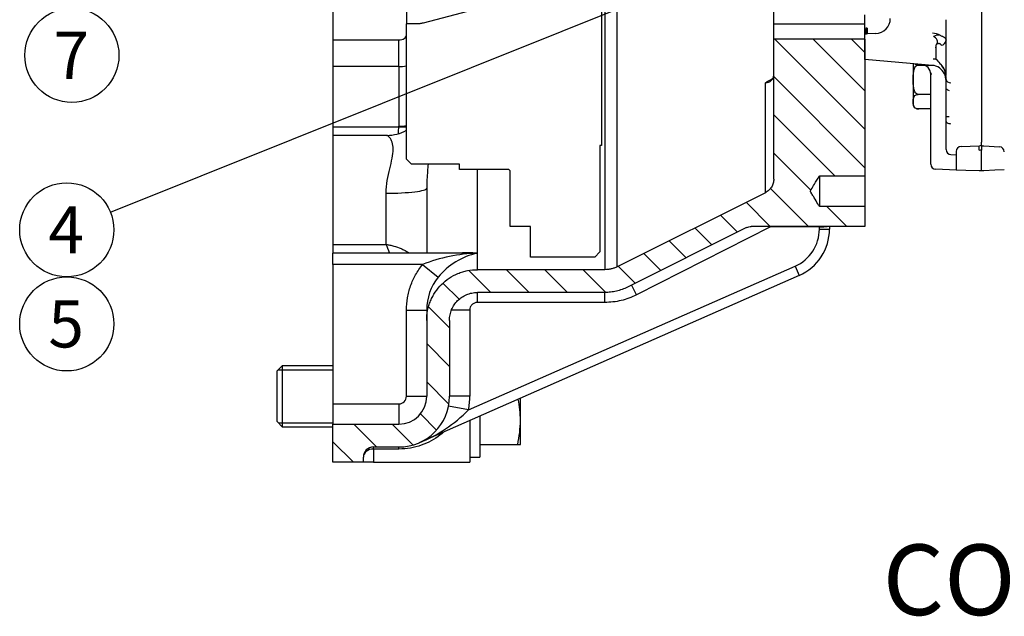
# Model space of a CAD drawing. Units: millimetres. Extents: x 0 to 410, y 0 to 287.
# Drawn here: x 168 to 222, y 158 to 191 of the extents above; entities that cross this region are included whole.
import ezdxf
from ezdxf.enums import TextEntityAlignment as Align
from ezdxf.lldxf.tags import DXFTag

# ---------------------------------------------------------------- set-up
doc = ezdxf.new("R2010")
doc.units = ezdxf.units.MM
for name, color, linetype in [('17210009', 7, 'Continuous'), ('17222027_CUERPO_', 7, 'Continuous'), ('24863000P_TMC40P', 7, 'Continuous'), ('DIAMETROM12_DIN6', 7, 'Continuous'), ('DIN-933_M12X1.25', 7, 'Continuous'), ('Predeterminado', 7, 'Continuous')]:
    doc.layers.add(name, color=color, linetype=linetype)
doc.styles.add('SEACAD_Arial', font='arial.ttf')
tags = doc.linetypes.add('HIDDEN2', pattern=[4.7625, 3.175, -1.5875]).pattern_tags.tags
tags[6:7] = [DXFTag(74, 4), DXFTag(75, 0), DXFTag(340, '0'), DXFTag(46, 0.0), DXFTag(50, 0.0), DXFTag(44, 0.0), DXFTag(45, 0.0)]
tags[4:5] = [DXFTag(74, 4), DXFTag(75, 0), DXFTag(340, '0'), DXFTag(46, 0.0), DXFTag(50, 0.0), DXFTag(44, 0.0), DXFTag(45, 0.0)]

# ---------------------------------------------------------------- blocks, each defined once
blk = doc.blocks.new('SEANNOT_GROUP11')
at = {"layer": 'Predeterminado', "color": 7, "linetype": 'Continuous'}
blk.add_circle((170.488, 188.584), 2.6, dxfattribs=at)
at = {"layer": 'Predeterminado', "color": 7, "linetype": 'Continuous', "style": 'SEACAD_Arial'}
blk.add_text('7', height=2.6, dxfattribs=at).set_placement((169.471, 189.884), align=Align.TOP_LEFT)
blk = doc.blocks.new('SEANNOT_GROUP16')
at = {"layer": 'Predeterminado', "linetype": 'Continuous'}
blk.add_hatch(color=7, dxfattribs=at).paths.add_polyline_path([(205.793, 192.859), (207.594, 193.956), (205.535, 193.502)])
at = {"layer": 'Predeterminado', "color": 7, "linetype": 'Continuous'}
blk.add_lwpolyline([(172.616, 179.907), (207.594, 193.956)], dxfattribs=at)
blk.add_circle((170.203, 178.938), 2.6, dxfattribs=at)
at = {"layer": 'Predeterminado', "color": 7, "linetype": 'Continuous', "style": 'SEACAD_Arial'}
blk.add_text('4', height=2.6, dxfattribs=at).set_placement((169.186, 180.238), align=Align.TOP_LEFT)
blk = doc.blocks.new('SEANNOT_GROUP17')
at = {"layer": 'Predeterminado', "color": 7, "linetype": 'Continuous'}
blk.add_circle((170.203, 173.738), 2.6, dxfattribs=at)
at = {"layer": 'Predeterminado', "color": 7, "linetype": 'Continuous', "style": 'SEACAD_Arial'}
blk.add_text('5', height=2.6, dxfattribs=at).set_placement((169.186, 175.038), align=Align.TOP_LEFT)
blk = doc.blocks.new('SE6')
at = {"layer": '17210009', "linetype": 'Continuous'}
h = blk.add_hatch(dxfattribs=at)
h.set_pattern_fill('LINE', scale=0.47244, angle=135, style=0)
edge = h.paths.add_edge_path()
edge.add_line((187.154, 166.936), (188.554, 166.936))
edge.add_arc((188.554, 169.736), 2.8, 270, 360)
edge.add_line((191.354, 169.736), (191.354, 173.936))
edge.add_spline(control_points=[(191.354, 173.936), (191.354, 174.139), (191.395, 174.342), (191.51, 174.619), (191.558, 174.709), (191.671, 174.877), (191.734, 174.954), (191.876, 175.096), (191.956, 175.161), (192.123, 175.273), (192.211, 175.32), (192.351, 175.378), (192.399, 175.395), (192.496, 175.424), (192.545, 175.437), (192.692, 175.466), (192.792, 175.476), (192.894, 175.476)], knot_values=[0, 0, 0, 0, 0.25, 0.25, 0.375, 0.375, 0.5, 0.5, 0.625, 0.625, 0.75, 0.75, 0.8125, 0.8125, 0.875, 0.875, 1, 1, 1, 1], degree=3, periodic=0)
edge.add_line((192.894, 175.476), (199.933, 175.476))
edge.add_spline(control_points=[(199.933, 175.476), (200.041, 175.476), (200.15, 175.482), (200.365, 175.507), (200.472, 175.526), (200.683, 175.576), (200.788, 175.607), (200.99, 175.681), (201.089, 175.723), (201.185, 175.772)], knot_values=[0, 0, 0, 0, 0.25, 0.25, 0.5, 0.5, 0.75, 0.75, 1, 1, 1, 1], degree=3, periodic=0)
edge.add_line((201.185, 175.772), (207.776, 179.067))
edge.add_spline(control_points=[(207.776, 179.067), (207.815, 179.087), (207.856, 179.101), (207.939, 179.121), (207.983, 179.126), (208.027, 179.126)], knot_values=[0, 0, 0, 0, 0.5, 0.5, 1, 1, 1, 1], degree=3, periodic=0)
edge.add_line((208.027, 179.126), (214.314, 179.126))
edge.add_line((214.314, 179.126), (214.314, 180.236))
edge.add_line((214.314, 180.236), (211.794, 180.236))
edge.add_spline(control_points=[(211.794, 180.236), (211.71, 180.376), (211.625, 180.516), (211.499, 180.727), (211.457, 180.797), (211.394, 180.902), (211.373, 180.937), (211.341, 180.989), (211.331, 181.007), (211.315, 181.033), (211.31, 181.042), (211.302, 181.055), (211.3, 181.06), (211.295, 181.069), (211.293, 181.074), (211.295, 181.084), (211.298, 181.088), (211.303, 181.097), (211.305, 181.102), (211.313, 181.115), (211.318, 181.124), (211.334, 181.15), (211.344, 181.167), (211.376, 181.219), (211.396, 181.254), (211.459, 181.359), (211.501, 181.428), (211.626, 181.637), (211.71, 181.777), (211.794, 181.916)], knot_values=[0, 0, 0, 0, 0.25, 0.25, 0.375, 0.375, 0.4375, 0.4375, 0.46875, 0.46875, 0.484375, 0.484375, 0.492187, 0.492187, 0.5, 0.5, 0.507812, 0.507812, 0.515625, 0.515625, 0.53125, 0.53125, 0.5625, 0.5625, 0.625, 0.625, 0.75, 0.75, 1, 1, 1, 1], degree=3, periodic=0)
edge.add_line((211.794, 181.916), (214.314, 181.916))
edge.add_line((214.314, 181.916), (214.314, 189.476))
edge.add_line((214.314, 189.476), (209.274, 189.476))
edge.add_line((209.274, 189.476), (209.274, 181.744))
edge.add_spline(control_points=[(209.274, 181.744), (209.274, 181.666), (209.263, 181.59), (209.221, 181.44), (209.189, 181.368), (209.107, 181.235), (209.058, 181.176), (208.943, 181.071), (208.879, 181.027), (208.81, 180.992)], knot_values=[0, 0, 0, 0, 0.25, 0.25, 0.5, 0.5, 0.75, 0.75, 1, 1, 1, 1], degree=3, periodic=0)
edge.add_line((208.81, 180.992), (200.622, 176.898))
edge.add_spline(control_points=[(200.622, 176.898), (200.568, 176.872), (200.513, 176.848), (200.401, 176.807), (200.344, 176.791), (200.229, 176.763), (200.171, 176.753), (200.053, 176.739), (199.992, 176.736), (199.933, 176.736)], knot_values=[0, 0, 0, 0, 0.25, 0.25, 0.5, 0.5, 0.75, 0.75, 1, 1, 1, 1], degree=3, periodic=0)
edge.add_line((199.933, 176.736), (192.894, 176.736))
edge.add_spline(control_points=[(192.894, 176.736), (192.709, 176.736), (192.527, 176.718), (192.259, 176.664), (192.17, 176.642), (191.995, 176.589), (191.907, 176.558), (191.653, 176.453), (191.492, 176.367), (191.188, 176.164), (191.044, 176.046), (190.786, 175.787), (190.67, 175.647), (190.516, 175.418), (190.468, 175.338), (190.382, 175.176), (190.304, 175.012), (190.242, 174.84), (190.189, 174.665), (190.166, 174.575), (190.112, 174.304), (190.094, 174.121), (190.094, 173.936)], knot_values=[0, 0, 0, 0, 0.125, 0.125, 0.1875, 0.1875, 0.25, 0.25, 0.375, 0.375, 0.5, 0.5, 0.625, 0.625, 0.6875, 0.6875, 0.75, 0.8125, 0.8125, 0.875, 0.875, 1, 1, 1, 1], degree=3, periodic=0)
edge.add_line((190.094, 173.936), (190.094, 169.736))
edge.add_arc((188.554, 169.736), 1.54, 270, 360, ccw=False)
edge.add_line((188.554, 168.196), (184.914, 168.196))
edge.add_line((184.914, 168.196), (184.914, 166.096))
edge.add_line((184.914, 166.096), (186.594, 166.096))
edge.add_line((186.594, 166.096), (186.594, 166.376))
edge.add_arc((187.154, 166.376), 0.56, 90, 180, ccw=False)
at = {"layer": '17210009', "color": 7, "linetype": 'Continuous'}
for p, q in [((199.933, 194.376), (199.933, 176.736)), ((200.622, 176.898), (200.622, 194.376)), ((184.914, 191.989), (184.914, 189.435)), ((209.274, 190.316), (209.274, 191.681)), ((209.274, 190.316), (214.314, 190.316)), ((209.274, 189.476), (209.274, 190.316)), ((184.914, 189.435), (188.554, 189.435)), ((184.914, 189.435), (184.914, 187.966)), ((188.554, 187.966), (188.554, 189.435)), ((214.314, 189.476), (209.274, 189.476)), ((209.274, 181.744), (209.274, 189.476)), ((214.314, 189.476), (214.314, 181.916)), ((188.554, 187.966), (184.914, 187.966)), ((184.914, 187.966), (184.914, 184.63)), ((188.554, 187.966), (188.554, 184.665)), ((208.81, 180.992), (208.81, 187.069)), ((184.914, 184.63), (188.553, 184.63)), ((184.914, 184.63), (184.914, 184.156)), ((184.914, 184.156), (184.914, 178.133)), ((187.887, 184.156), (184.914, 184.156)), ((192.894, 177.641), (192.894, 182.28)), ((211.794, 181.916), (211.794, 180.236)), ((211.794, 181.916), (214.314, 181.916)), ((214.314, 181.916), (214.314, 180.236)), ((190.094, 181.235), (190.094, 177.654)), ((187.854, 178.133), (187.854, 180.961)), ((208.81, 180.992), (200.622, 176.898)), ((214.314, 180.236), (211.794, 180.236)), ((214.314, 180.236), (214.314, 179.126)), ((207.776, 179.067), (201.185, 175.772)), ((209.089, 179.098), (201.686, 175.345)), ((214.314, 179.126), (208.027, 179.126)), ((209.089, 179.126), (209.089, 179.098)), ((211.794, 179.098), (209.089, 179.098)), ((211.794, 179.126), (211.794, 179.098)), ((211.794, 178.982), (211.794, 179.098)), ((212.354, 179.126), (212.354, 178.982)), ((211.794, 178.982), (212.354, 178.982)), ((184.914, 178.133), (187.854, 178.133)), ((184.914, 178.133), (184.914, 177.654)), ((184.914, 177.024), (184.914, 177.654)), ((192.369, 177.654), (184.914, 177.654)), ((192.894, 176.736), (192.894, 177.641)), ((189.867, 177.024), (184.914, 177.024)), ((184.914, 177.024), (184.914, 169.316)), ((189.867, 177.024), (190.732, 176.322)), ((192.401, 168.982), (210.457, 176.932)), ((210.457, 176.932), (210.682, 176.42)), ((210.682, 176.42), (189.682, 167.173)), ((199.933, 176.736), (192.894, 176.736)), ((201.686, 175.345), (201.407, 175.896)), ((192.894, 174.925), (192.894, 175.476)), ((199.933, 175.476), (192.894, 175.476)), ((199.933, 174.925), (199.933, 175.486)), ((199.933, 174.925), (192.894, 174.925)), ((188.974, 169.736), (188.974, 174.5)), ((188.974, 174.5), (190.094, 174.5)), ((190.094, 174.5), (190.094, 173.936)), ((192.474, 174.5), (191.471, 174.5)), ((192.474, 174.5), (192.474, 169.736)), ((190.094, 173.936), (190.094, 169.736)), ((191.354, 173.936), (191.354, 169.736)), ((184.914, 169.316), (188.554, 169.316)), ((184.914, 169.316), (184.914, 168.196)), ((188.554, 169.316), (188.554, 168.196)), ((188.974, 169.736), (190.094, 169.736)), ((192.474, 169.736), (191.354, 169.736)), ((192.401, 168.982), (191.302, 169.198)), ((184.914, 166.096), (184.914, 168.196)), ((184.914, 168.196), (188.554, 168.196)), ((192.474, 168.403), (192.474, 166.096)), ((187.154, 166.824), (187.154, 166.936)), ((187.154, 166.936), (188.554, 166.936)), ((187.154, 166.824), (187.154, 166.096)), ((188.554, 166.824), (187.154, 166.824)), ((188.554, 166.824), (188.554, 166.936)), ((186.594, 166.096), (184.914, 166.096)), ((186.594, 166.096), (186.594, 166.376)), ((187.154, 166.096), (186.594, 166.096)), ((187.154, 166.096), (192.474, 166.096))]:
    blk.add_line(p, q, dxfattribs=at)
for centre, radius, start, end in [((-39.915, 606.033), 487.232, 300.69617, 300.7535), ((187.893, 186.359), 2.199, 269.8526, 299.5288), ((206.045, 171.577), 8.114, 67.9599, 68.6102), ((209.554, 178.982), 2.24, 293.7644, 0), ((209.554, 178.982), 2.8, 293.7644, 0), ((179.681, 174.644), 8.887, 19.8864, 23.1201), ((193.129, 168.754), 8.89, 91.518, 111.525), ((193.641, 173.986), 3.731, 101.5533, 141.2301), ((193.006, 174.503), 2.912, 141.3331, 180.0489), ((188.554, 169.736), 0.42, 270, 0), ((188.554, 169.736), 2.8, 270, 0), ((188.554, 169.736), 1.54, 270, 0), ((188.554, 169.736), 3.92, 348.9145, 0), ((186.765, 174.504), 7.89, 291.6966, 315.5821), ((187.154, 166.376), 0.56, 90, 180)]:
    blk.add_arc(centre, radius, start, end, dxfattribs=at)
for centre, major_axis, ratio, start_param, end_param in [((188.554, 189.701), (-0.42, 0), 0.633679, 1.570796, 3.141593), ((188.554, 188.83), (1.54, 0), 0.56118, 4.712389, 4.988616), ((187.854, 184.665), (-0.7, 0), 0.845489, 3.081821, 3.141593), ((188.553, 185.452), (-1.536, 0.109), 0.533039, 1.608507, 1.886086), ((188.554, 185.487), (-1.54, 0), 0.533993, 1.570796, 1.847023), ((187.854, 181.235), (-2.24, 0), 0.122306, 1.570796, 3.141593), ((211.794, 179.176), (0.56, 0), 0.139854, 4.712389, 5.590419), ((187.154, 166.376), (0.56, 0), 0.8, 1.570796, 3.141593)]:
    blk.add_ellipse(centre, major_axis=major_axis, ratio=ratio, start_param=start_param, end_param=end_param, dxfattribs=at)
for points, knots in [([(208.81, 187.069), (208.842, 187.072), (208.874, 187.076), (208.935, 187.089), (208.964, 187.097), (209.047, 187.128), (209.096, 187.156), (209.159, 187.21), (209.178, 187.231), (209.211, 187.276), (209.226, 187.3), (209.261, 187.381), (209.274, 187.442), (209.274, 187.513)], [0, 0, 0, 0, 0.125, 0.125, 0.25, 0.25, 0.5, 0.5, 0.625, 0.625, 0.75, 0.75, 1, 1, 1, 1]), ([(188.525, 184.239), (188.528, 184.259), (188.53, 184.279), (188.543, 184.401), (188.55, 184.511), (188.553, 184.63)], [0.849124, 0.849124, 0.849124, 0.849124, 0.875, 0.875, 1, 1, 1, 1]), ([(187.854, 180.961), (187.854, 181.447), (187.96, 181.902), (188.153, 182.725), (188.236, 183.096), (188.237, 183.539), (188.217, 183.67), (188.152, 183.882), (188.106, 183.967), (187.992, 184.113), (187.922, 184.156), (187.884, 184.156)], [0, 0, 0, 0, 0.25, 0.25, 0.5, 0.5, 0.625, 0.625, 0.75, 0.75, 0.9185147, 0.9185147, 0.9185147, 0.9185147]), ([(190.174, 182.57), (190.162, 182.444), (190.15, 182.314), (190.127, 182.032), (190.116, 181.88), (190.099, 181.564), (190.094, 181.402), (190.094, 181.235)], [0.8189314, 0.8189314, 0.8189314, 0.8189314, 0.875, 0.875, 0.9375, 0.9375, 1, 1, 1, 1]), ([(209.274, 181.744), (209.274, 181.666), (209.263, 181.59), (209.221, 181.44), (209.189, 181.368), (209.107, 181.235), (209.058, 181.176), (208.943, 181.071), (208.879, 181.027), (208.81, 180.992)], [0, 0, 0, 0, 0.25, 0.25, 0.5, 0.5, 0.75, 0.75, 1, 1, 1, 1]), ([(211.794, 180.236), (211.767, 180.28), (211.741, 180.324), (211.714, 180.369), (211.646, 180.483), (211.577, 180.597), (211.509, 180.71), (211.473, 180.769), (211.438, 180.828), (211.403, 180.887), (211.384, 180.918), (211.366, 180.948), (211.348, 180.978), (211.338, 180.994), (211.329, 181.01), (211.32, 181.026), (211.315, 181.034), (211.31, 181.042), (211.305, 181.05), (211.303, 181.055), (211.3, 181.059), (211.298, 181.063), (211.297, 181.066), (211.295, 181.068), (211.295, 181.071), (211.294, 181.073), (211.294, 181.074), (211.294, 181.076), (211.294, 181.078), (211.294, 181.079), (211.295, 181.081), (211.297, 181.088), (211.301, 181.094), (211.304, 181.1), (211.318, 181.124), (211.332, 181.147), (211.346, 181.171), (211.403, 181.266), (211.46, 181.36), (211.517, 181.455), (211.609, 181.609), (211.702, 181.762), (211.794, 181.916)], [0, 0, 0, 0, 0.078961, 0.078961, 0.078961, 0.282088, 0.282088, 0.282088, 0.387075, 0.387075, 0.387075, 0.441348, 0.441348, 0.441348, 0.469424, 0.469424, 0.469424, 0.483988, 0.483988, 0.483988, 0.49162, 0.49162, 0.49162, 0.495791, 0.495791, 0.495791, 0.498387, 0.498387, 0.498387, 0.501, 0.501, 0.501, 0.51176, 0.51176, 0.51176, 0.554287, 0.554287, 0.554287, 0.724374, 0.724374, 0.724374, 1, 1, 1, 1]), ([(207.776, 179.067), (207.815, 179.087), (207.856, 179.101), (207.939, 179.121), (207.983, 179.126), (208.027, 179.126)], [0, 0, 0, 0, 0.5, 0.5, 1, 1, 1, 1]), ([(187.854, 178.133), (187.889, 178.128), (187.924, 178.122), (187.994, 178.109), (188.029, 178.102), (188.134, 178.079), (188.204, 178.061), (188.411, 178.003), (188.545, 177.956), (188.74, 177.873), (188.803, 177.844), (188.929, 177.78), (188.99, 177.746), (189.073, 177.697), (189.097, 177.682), (189.12, 177.668)], [0, 0, 0, 0, 0.03125, 0.03125, 0.0625, 0.0625, 0.125, 0.125, 0.25, 0.25, 0.3125, 0.3125, 0.375, 0.375, 0.3997535, 0.3997535, 0.3997535, 0.3997535]), ([(191.924, 177.662), (192.026, 177.679), (192.128, 177.689), (192.34, 177.697), (192.451, 177.695), (192.672, 177.677), (192.783, 177.662), (192.894, 177.641)], [0.6347879, 0.6347879, 0.6347879, 0.6347879, 0.75, 0.75, 0.875, 0.875, 1, 1, 1, 1]), ([(188.974, 174.5), (188.974, 174.73), (188.993, 174.956), (189.07, 175.403), (189.127, 175.623), (189.28, 176.056), (189.374, 176.263), (189.595, 176.658), (189.723, 176.846), (189.867, 177.024)], [0, 0, 0, 0, 0.25, 0.25, 0.5, 0.5, 0.75, 0.75, 1, 1, 1, 1]), ([(200.622, 176.898), (200.568, 176.872), (200.513, 176.848), (200.401, 176.807), (200.344, 176.791), (200.229, 176.763), (200.171, 176.753), (200.053, 176.739), (199.992, 176.736), (199.933, 176.736)], [0, 0, 0, 0, 0.25, 0.25, 0.5, 0.5, 0.75, 0.75, 1, 1, 1, 1]), ([(190.094, 173.936), (190.094, 174.121), (190.112, 174.304), (190.166, 174.575), (190.189, 174.665), (190.242, 174.84), (190.304, 175.012), (190.382, 175.176), (190.468, 175.338), (190.516, 175.418), (190.67, 175.647), (190.786, 175.787), (191.044, 176.046), (191.188, 176.164), (191.492, 176.367), (191.653, 176.453), (191.907, 176.558), (191.995, 176.589), (192.17, 176.642), (192.259, 176.664), (192.527, 176.718), (192.709, 176.736), (192.894, 176.736)], [0, 0, 0, 0, 0.125, 0.125, 0.1875, 0.1875, 0.25, 0.3125, 0.3125, 0.375, 0.375, 0.5, 0.5, 0.625, 0.625, 0.75, 0.75, 0.8125, 0.8125, 0.875, 0.875, 1, 1, 1, 1]), ([(201.185, 175.772), (201.089, 175.723), (200.99, 175.681), (200.788, 175.607), (200.683, 175.576), (200.472, 175.526), (200.365, 175.507), (200.15, 175.482), (200.041, 175.476), (199.933, 175.476)], [0, 0, 0, 0, 0.25, 0.25, 0.5, 0.5, 0.75, 0.75, 1, 1, 1, 1]), ([(191.354, 173.936), (191.354, 174.139), (191.395, 174.342), (191.51, 174.619), (191.558, 174.709), (191.671, 174.877), (191.734, 174.954), (191.876, 175.096), (191.956, 175.161), (192.123, 175.273), (192.211, 175.32), (192.351, 175.378), (192.399, 175.395), (192.496, 175.424), (192.545, 175.437), (192.692, 175.466), (192.792, 175.476), (192.894, 175.476)], [0, 0, 0, 0, 0.25, 0.25, 0.375, 0.375, 0.5, 0.5, 0.625, 0.625, 0.75, 0.75, 0.8125, 0.8125, 0.875, 0.875, 1, 1, 1, 1]), ([(201.686, 175.345), (201.414, 175.207), (201.13, 175.103), (200.69, 174.997), (200.541, 174.97), (200.238, 174.934), (200.086, 174.925), (199.933, 174.925)], [0, 0, 0, 0, 0.5, 0.5, 0.75, 0.75, 1, 1, 1, 1]), ([(192.894, 174.925), (192.866, 174.925), (192.839, 174.923), (192.785, 174.912), (192.758, 174.903), (192.707, 174.882), (192.683, 174.869), (192.637, 174.838), (192.615, 174.82), (192.557, 174.761), (192.526, 174.713), (192.485, 174.611), (192.474, 174.556), (192.474, 174.5)], [0, 0, 0, 0, 0.125, 0.125, 0.25, 0.25, 0.375, 0.375, 0.5, 0.5, 0.75, 0.75, 1, 1, 1, 1]), ([(191.006, 167.745), (190.951, 167.694), (190.895, 167.646), (190.529, 167.352), (190.183, 167.164), (189.413, 166.898), (188.99, 166.824), (188.554, 166.824)], [0.4529584, 0.4529584, 0.4529584, 0.4529584, 0.5, 0.5, 0.75, 0.75, 1, 1, 1, 1])]:
    blk.add_open_spline(points, degree=3, knots=knots, dxfattribs=at)
blk.add_open_spline([(192.894, 177.641), (192.718, 177.65), (192.543, 177.654), (192.368, 177.654)], degree=3, dxfattribs=at)
at = {"layer": '17222027_CUERPO_', "color": 7, "linetype": 'HIDDEN2'}
for p, q in [((188.974, 205.938), (188.974, 190.316)), ((199.754, 194.376), (199.754, 183.596)), ((194.874, 191.697), (189.896, 190.364)), ((188.974, 182.84), (188.974, 190.316)), ((189.534, 190.316), (188.974, 190.316)), ((199.67, 183.596), (199.67, 177.716)), ((199.754, 183.596), (199.67, 183.596)), ((189.254, 182.56), (188.974, 182.84)), ((191.914, 182.56), (189.254, 182.56)), ((191.914, 182.28), (191.914, 182.56)), ((194.574, 182.28), (191.914, 182.28)), ((194.714, 179.116), (194.714, 182.14)), ((195.834, 179.116), (194.714, 179.116)), ((195.834, 177.436), (195.834, 179.116)), ((199.39, 177.436), (195.834, 177.436)), ((199.67, 177.716), (199.39, 177.436))]:
    blk.add_line(p, q, dxfattribs=at)
for points in [[(189.896, 190.364), (189.837, 190.348), (189.776, 190.336), (189.655, 190.32), (189.595, 190.316), (189.534, 190.316)], [(194.714, 182.14), (194.714, 182.176), (194.699, 182.213), (194.647, 182.265), (194.61, 182.28), (194.574, 182.28)]]:
    blk.add_open_spline(points, degree=3, knots=[0, 0, 0, 0, 0.5, 0.5, 1, 1, 1, 1], dxfattribs=at)
at = {"layer": '24863000P_TMC40P', "color": 7, "linetype": 'HIDDEN2'}
for p, q in [((220.754, 193.37), (220.754, 183.786)), ((214.314, 190.06), (214.314, 190.814)), ((218.794, 189.415), (218.794, 190.554)), ((214.314, 189.735), (214.314, 190.06)), ((214.444, 190.087), (214.444, 189.773)), ((214.314, 188.356), (214.314, 189.735)), ((214.903, 189.789), (214.444, 189.773)), ((218.484, 189.675), (218.562, 189.652)), ((218.794, 187.473), (218.794, 189.415)), ((218.237, 189.006), (218.271, 189.206)), ((218.243, 188.601), (218.243, 189.058)), ((218.271, 189.206), (218.352, 189.241)), ((218.352, 189.241), (218.369, 189.235)), ((217.443, 188.082), (214.314, 188.356)), ((216.974, 188.123), (216.974, 185.899)), ((217.254, 188.044), (218.01, 188.044)), ((218.027, 188.031), (217.443, 188.082)), ((218.01, 188.044), (218.01, 188.005)), ((218.584, 187.995), (218.519, 188.076)), ((217.945, 187.621), (217.968, 187.521)), ((217.954, 182.564), (217.954, 187.524)), ((218.794, 187.194), (218.794, 187.384)), ((218.794, 183.375), (218.794, 187.194)), ((217.954, 186.428), (217.254, 186.428)), ((217.954, 185.619), (217.254, 185.619)), ((219.624, 183.547), (220.624, 183.582)), ((220.754, 183.612), (220.754, 183.786)), ((220.879, 183.575), (221.749, 183.529)), ((219.064, 183.095), (219.354, 183.085)), ((219.354, 183.267), (219.354, 182.245)), ((220.754, 183.357), (220.754, 183.35)), ((220.754, 182.196), (220.754, 183.35)), ((219.354, 182.245), (218.224, 182.284)), ((219.894, 182.226), (219.354, 182.245)), ((220.624, 182.2), (219.894, 182.226)), ((220.754, 182.196), (220.624, 182.2)), ((220.879, 182.202), (220.754, 182.196)), ((221.483, 182.234), (220.879, 182.202)), ((222.014, 182.262), (221.483, 182.234))]:
    blk.add_line(p, q, dxfattribs=at)
for centre, radius, start, end in [((214.874, 190.628), 0.84, 272, 360), ((214.452, 189.72), 0.366, 91.2008, 112.1103), ((218.366, 188.812), 4.156, 164.3333, 167.168), ((214.454, 189.493), 0.28, 92, 120), ((217.972, 188.787), 1.025, 60.0171, 86.1515), ((218.347, 189.227), 0.468, 72.9398, 122.5767), ((218.374, 189.113), 0.14, 127.1923, 137.7099), ((253.305, 220.855), 47.797, 222.8742, 223.2988), ((217.394, 187.524), 0.56, 0, 85), ((217.954, 187.194), 0.84, 26.4562, 85), ((217.819, 187.375), 0.975, 0.4893, 40.354), ((217.762, 187.371), 1.033, 5.5587, 37.2194), ((217.954, 187.194), 0.84, 0, 26.4562), ((219.067, 187.032), 0.4, 226.9938, 256.0625), ((217.254, 185.899), 0.28, 180, 233.9656), ((217.254, 185.899), 0.28, 250.4892, 276.0693), ((219.074, 183.375), 0.28, 180, 268), ((219.634, 183.267), 0.28, 92, 180), ((220.614, 183.861), 0.28, 272, 300), ((218.745, 183.466), 1.882, 356.4776, 3.5224), ((220.894, 183.854), 0.28, 240, 267), ((264.656, 183.481), 43.902, 179.8292, 180.1708), ((221.734, 183.249), 0.28, 0, 87), ((218.234, 182.564), 0.28, 180, 268)]:
    blk.add_arc(centre, radius, start, end, dxfattribs=at)
for centre, major_axis, ratio, start_param, end_param in [((218.514, 189.415), (0.28, 0), 0.946657, 4.747296, 6.283185), ((218.359, 187.83), (-0.223, -0.169), 0.228806, 3.073967, 3.430276), ((219.074, 187.239), (-0.28, 0), 0.642788, 0.000002, 1.535892), ((218.98, 185.388), (-0.259, -0.107), 0.604143, 0.549363, 1.289789), ((220.614, 183.399), (0.28, 0), 0.173648, 4.747296, 5.235988)]:
    blk.add_ellipse(centre, major_axis=major_axis, ratio=ratio, start_param=start_param, end_param=end_param, dxfattribs=at)
for points in [[(214.314, 190.06), (214.314, 190), (214.353, 189.965), (214.364, 189.935)], [(214.444, 190.087), (214.383, 190.043), (214.38, 189.97), (214.364, 189.935)], [(214.444, 189.773), (214.383, 189.771), (214.38, 189.905), (214.364, 189.935)], [(217.16, 185.636), (217.187, 185.626), (217.219, 185.619), (217.254, 185.619)]]:
    blk.add_open_spline(points, degree=3, dxfattribs=at)
for points, knots in [([(218.271, 189.206), (218.293, 189.228), (218.31, 189.259), (218.323, 189.337), (218.317, 189.385), (218.278, 189.476), (218.245, 189.52), (218.171, 189.586), (218.131, 189.608), (218.095, 189.622)], [0, 0, 0, 0, 0.25, 0.25, 0.5, 0.5, 0.75, 0.75, 1, 1, 1, 1]), ([(218.562, 189.652), (218.573, 189.648), (218.595, 189.639), (218.622, 189.627), (218.643, 189.616), (218.67, 189.6), (218.701, 189.579), (218.735, 189.55), (218.761, 189.519), (218.78, 189.485), (218.792, 189.45), (218.793, 189.427), (218.794, 189.415)], [0, 0, 0, 0, 0.079892, 0.148345, 0.205279, 0.250672, 0.381296, 0.500177, 0.631714, 0.759141, 0.882019, 1, 1, 1, 1]), ([(218.524, 189.15), (218.523, 189.158), (218.521, 189.172), (218.506, 189.191), (218.485, 189.205), (218.464, 189.214), (218.444, 189.221), (218.421, 189.227), (218.397, 189.232), (218.378, 189.234), (218.369, 189.235)], [0, 0, 0, 0, 0.162963, 0.329067, 0.501042, 0.599411, 0.698102, 0.797509, 0.898017, 1, 1, 1, 1]), ([(218.091, 188.39), (218.127, 188.396), (218.167, 188.396), (218.233, 188.373), (218.258, 188.356), (218.278, 188.333)], [0, 0, 0, 0, 0.25, 0.25, 0.4377127, 0.4377127, 0.4377127, 0.4377127]), ([(218.275, 188.336), (218.271, 188.342), (218.264, 188.353), (218.24, 188.443), (218.241, 188.534), (218.242, 188.618)], [0, 0, 0, 0, 0.181265, 0.400532, 1, 1, 1, 1]), ([(217.254, 186.428), (217.175, 186.428), (217.114, 186.493), (217.041, 186.629), (217.022, 186.705), (216.983, 186.93), (216.981, 187.084), (216.981, 187.39), (216.983, 187.544), (217.023, 187.77), (217.042, 187.845), (217.115, 187.98), (217.176, 188.044), (217.254, 188.044)], [0, 0, 0, 0, 0.125, 0.125, 0.25, 0.25, 0.5, 0.5, 0.75, 0.75, 0.875, 0.875, 1, 1, 1, 1]), ([(217.254, 188.044), (217.175, 188.044), (217.114, 188.077), (217.077, 188.112), (217.076, 188.112), (217.076, 188.113)], [0, 0, 0, 0, 0.125, 0.125, 0.1271625, 0.1271625, 0.1271625, 0.1271625]), ([(217.254, 185.619), (217.175, 185.619), (217.114, 185.652), (217.041, 185.72), (217.022, 185.758), (216.983, 185.87), (216.981, 185.947), (216.981, 186.1), (216.983, 186.178), (217.023, 186.29), (217.042, 186.328), (217.115, 186.396), (217.176, 186.428), (217.254, 186.428)], [0, 0, 0, 0, 0.125, 0.125, 0.25, 0.25, 0.5, 0.5, 0.75, 0.75, 0.875, 0.875, 1, 1, 1, 1]), ([(219.064, 184.788), (219.032, 184.789), (218.997, 184.794), (218.93, 184.812), (218.899, 184.826), (218.846, 184.861), (218.826, 184.882), (218.8, 184.925), (218.794, 184.947), (218.794, 184.968)], [0, 0, 0, 0, 0.25, 0.25, 0.5, 0.5, 0.75, 0.75, 1, 1, 1, 1])]:
    blk.add_open_spline(points, degree=3, knots=knots, dxfattribs=at)
at = {"layer": 'DIAMETROM12_DIN6', "color": 7, "linetype": 'Continuous'}
for p in [(193.034, 168.649), (192.474, 166.376)]:
    blk.add_line(p, (193.034, 166.376), dxfattribs=at)
at = {"layer": 'DIN-933_M12X1.25', "color": 7, "linetype": 'Continuous'}
for p, q in [((182.114, 171.416), (181.834, 171.136)), ((182.114, 171.416), (182.114, 168.056)), ((184.914, 171.416), (182.114, 171.416)), ((181.834, 168.336), (181.834, 171.136)), ((181.899, 171.201), (184.914, 171.201)), ((195.274, 168.406), (195.274, 169.635)), ((181.834, 168.336), (182.114, 168.056)), ((181.899, 168.271), (184.914, 168.271)), ((195.274, 167.076), (195.274, 168.406)), ((182.114, 168.056), (184.914, 168.056)), ((193.034, 167.076), (195.124, 167.076)), ((195.124, 167.076), (195.274, 167.076))]:
    blk.add_line(p, q, dxfattribs=at)
for centre, start, end in [((188.883, 168.36), 0.4145, 11.0241), ((188.883, 168.452), 347.5642, 359.5855)]:
    blk.add_arc(centre, 6.391, start, end, dxfattribs=at)

msp = doc.modelspace()

# ---------------------------------------------------------------- block references
at = {"layer": 'Predeterminado'}
for name in ['SE6', 'SEANNOT_GROUP16', 'SEANNOT_GROUP11', 'SEANNOT_GROUP17']:
    msp.add_blockref(name, (0, 0), dxfattribs=at)

# ---------------------------------------------------------------- texts
at = {"layer": 'Predeterminado', "color": 7, "linetype": 'Continuous', "style": 'SEACAD_Arial'}
msp.add_text('CORTE A-A', height=3.9, dxfattribs=at).set_placement((215.297, 161.546), align=Align.TOP_LEFT)

doc.saveas('drawing.dxf')
